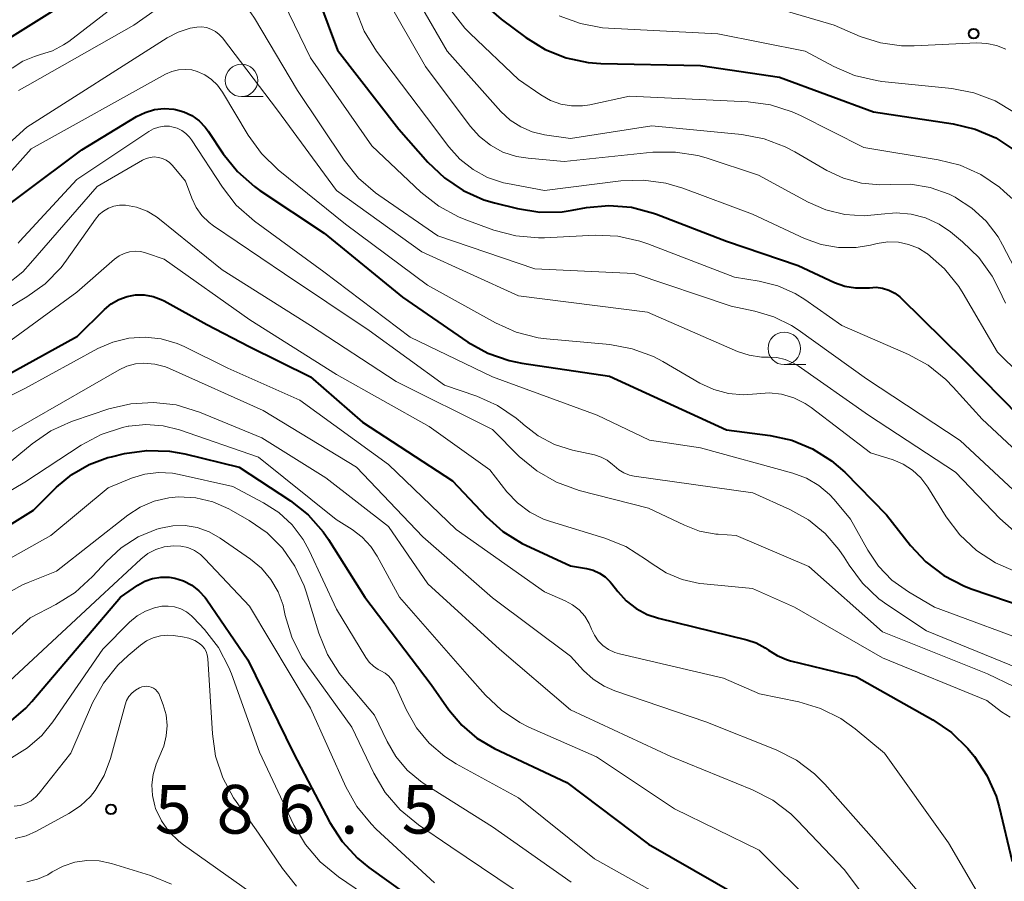
# Model space of a CAD drawing. Units: metres. Extents: x -72000 to -70000, y 19500 to 21000.
# Drawn here: x -71719 to -71644, y 19723 to 19789 of the extents above; entities that cross this region are included whole.
import ezdxf

# ---------------------------------------------------------------- set-up
doc = ezdxf.new("R2010")
doc.units = ezdxf.units.M
for name, color, linetype, lineweight in [('633100_広葉樹林', 7, 'Continuous', 13), ('710100_等高線(計曲線)', 7, 'Continuous', 40), ('710200_等高線(主曲線)', 7, 'Continuous', 13), ('731200_図化機測定による標高点', 7, 'Continuous', 40)]:
    doc.layers.add(name, color=color, linetype=linetype, lineweight=lineweight)
doc.styles.add('Style-WORKING', font='MS Gothic.ttf')

msp = doc.modelspace()

# ---------------------------------------------------------------- linework, layer by layer
at = {"layer": '633100_広葉樹林', "linetype": 'Continuous', "lineweight": 13}
for p, q in [((-71702.32, 19783.5), (-71700.653, 19783.5)), ((-71660.55, 19762.88), (-71658.883, 19762.88))]:
    msp.add_line(p, q, dxfattribs=at)
for centre in [(-71702.32, 19784.75), (-71660.55, 19764.13)]:
    msp.add_circle(centre, 1.25, dxfattribs=at)
at = {"layer": '710100_等高線(計曲線)', "linetype": 'Continuous', "lineweight": 40, "flags": 128}
for points, elevation in [([(-71694.18, 19807.38), (-71693.93, 19807), (-71691.29, 19802.71), (-71689.96, 19800.04), (-71687, 19796.71), (-71685.45, 19793.32), (-71684.59, 19791.8), (-71683.48, 19790.46), (-71682.34, 19789.47), (-71680.44, 19788.05), (-71678.96, 19787.13), (-71677.34, 19786.48), (-71675.63, 19786.13), (-71674.66, 19786.06), (-71667, 19785.9), (-71660.92, 19785), (-71653.67, 19782.33), (-71647.56, 19781.42), (-71645.87, 19781.01), (-71644.27, 19780.32), (-71642.81, 19779.36)], 530), ([(-71721, 19787.52), (-71711, 19793.76), (-71705.78, 19798.49), (-71705.27, 19798.88), (-71704.69, 19799.18), (-71704.07, 19799.37), (-71703.42, 19799.45), (-71702.77, 19799.42), (-71702.14, 19799.28), (-71701.54, 19799.03), (-71700.99, 19798.67), (-71700.51, 19798.23), (-71700.37, 19798.07), (-71697.89, 19795), (-71694.92, 19787.08)], 540), ([(-71694.92, 19787.08), (-71690.2, 19781), (-71687.97, 19778.45), (-71686.71, 19777.25), (-71685.26, 19776.28), (-71683.67, 19775.57), (-71682.86, 19775.34), (-71681.09, 19774.9), (-71679.37, 19774.62), (-71677.63, 19774.65), (-71676.88, 19774.76), (-71675.77, 19774.96), (-71674.04, 19775.13), (-71672.3, 19774.99), (-71670.61, 19774.54), (-71670.37, 19774.45), (-71665, 19772.38), (-71659.48, 19770.52), (-71656.68, 19769.21), (-71655.89, 19768.93), (-71655.07, 19768.78), (-71654.23, 19768.78), (-71653.98, 19768.8), (-71653.48, 19768.83), (-71652.98, 19768.77), (-71652.5, 19768.62), (-71652.05, 19768.39), (-71651.65, 19768.09), (-71651.56, 19768), (-71646.74, 19763.26), (-71641, 19757.44)], 540), ([(-71723.51, 19772.77), (-71714.6, 19779.4), (-71710.39, 19781.96), (-71709.73, 19782.29), (-71709.02, 19782.5), (-71708.28, 19782.58), (-71707.54, 19782.53), (-71707.4, 19782.51), (-71706.75, 19782.33), (-71706.14, 19782.04), (-71705.59, 19781.64), (-71705.12, 19781.16), (-71704.89, 19780.85), (-71703.73, 19779.09), (-71702.64, 19777.73), (-71701.33, 19776.58), (-71700.91, 19776.28), (-71695.95, 19773), (-71689.94, 19768.06), (-71684.89, 19764.62), (-71683.37, 19763.77), (-71681.72, 19763.2), (-71680.74, 19763)], 550), ([(-71722.35, 19761), (-71714.93, 19765.07), (-71712.87, 19767.13), (-71712.35, 19767.57), (-71711.77, 19767.9), (-71711.13, 19768.13), (-71710.47, 19768.25), (-71709.8, 19768.25), (-71709.13, 19768.13), (-71708.5, 19767.9), (-71708.26, 19767.78), (-71705, 19765.97), (-71701.72, 19764.28), (-71697, 19761.93), (-71693, 19758.45), (-71686.07, 19753.93), (-71683.5, 19751.2), (-71682.2, 19750.04), (-71680.72, 19749.13), (-71680.45, 19749), (-71677, 19747.39), (-71675.78, 19747.2), (-71675.26, 19747.07), (-71674.77, 19746.85), (-71674.32, 19746.55), (-71673.94, 19746.17), (-71673.81, 19746.01), (-71673.36, 19745.42), (-71672.71, 19744.7), (-71671.95, 19744.11), (-71671.1, 19743.65)], 560), ([(-71680.74, 19763), (-71674, 19762), (-71665, 19757.87), (-71661.64, 19757.44), (-71659.96, 19757.07), (-71658.37, 19756.41), (-71656.92, 19755.49), (-71655.9, 19754.6), (-71652.67, 19751.33), (-71650.83, 19748.97), (-71649.65, 19747.7), (-71648.27, 19746.65), (-71646.72, 19745.85), (-71646.17, 19745.64), (-71640.34, 19743.66)], 550), ([(-71722.67, 19749), (-71718.32, 19751.68), (-71716.55, 19753.45), (-71715.37, 19754.44), (-71714.04, 19755.21), (-71712.6, 19755.73), (-71712.32, 19755.8), (-71711.32, 19756.04), (-71709.6, 19756.28), (-71707.86, 19756.23), (-71706.68, 19756.02), (-71702.5, 19755), (-71698.56, 19752.41), (-71697.2, 19751.32), (-71696.04, 19750.02), (-71695.62, 19749.42), (-71692.82, 19745), (-71687.72, 19738.28), (-71686.36, 19736.32), (-71685.37, 19735.13), (-71684.2, 19734.13), (-71682.84, 19733.34), (-71677.27, 19730.73), (-71671, 19725.98), (-71664.01, 19721.99)], 570), ([(-71711.64, 19745), (-71710.31, 19745.91), (-71709.76, 19746.22), (-71709.16, 19746.43), (-71708.53, 19746.53), (-71707.89, 19746.53), (-71707.45, 19746.45), (-71706.78, 19746.24), (-71706.15, 19745.91), (-71705.6, 19745.48), (-71705.12, 19744.96), (-71705, 19744.79), (-71701.84, 19740.16), (-71698.32, 19733), (-71695.52, 19727.66), (-71694.57, 19726.19), (-71693.39, 19724.91), (-71692.52, 19724.2), (-71688.08, 19721)], 580), ([(-71720.2, 19735.35), (-71718.92, 19736.45), (-71718.46, 19736.96), (-71711.64, 19745)], 580), ([(-71671.1, 19743.65), (-71670.24, 19743.37), (-71663.43, 19741.72), (-71662.7, 19741.47), (-71662.02, 19741.1), (-71661.75, 19740.91), (-71661.1, 19740.49), (-71660.38, 19740.19), (-71660.07, 19740.1), (-71655, 19738.85), (-71649.12, 19735.56), (-71647.68, 19734.58), (-71646.43, 19733.36), (-71646.18, 19733.06), (-71645.91, 19732.73), (-71644.95, 19731.27), (-71644.25, 19729.67), (-71644.02, 19728.86), (-71643, 19724.65)], 560)]:
    msp.add_lwpolyline(points, dxfattribs=dict(at, elevation=elevation))
at = {"layer": '710200_等高線(主曲線)', "linetype": 'Continuous', "lineweight": 13, "flags": 128}
for points, elevation in [([(-71719.77, 19793.77), (-71715, 19797.95), (-71704.46, 19805), (-71700.31, 19806.04), (-71699.74, 19806.13), (-71699.17, 19806.12), (-71698.6, 19806.01), (-71698.06, 19805.81), (-71697.83, 19805.69), (-71697.26, 19805.28), (-71696.76, 19804.78), (-71696.37, 19804.2), (-71696.14, 19803.75), (-71694.19, 19799), (-71690.34, 19793.66), (-71686.49, 19787), (-71682.35, 19782.36), (-71681.64, 19781.7), (-71680.83, 19781.17), (-71679.94, 19780.79), (-71679, 19780.57)], 534), ([(-71719.97, 19785.7), (-71719.15, 19786.23), (-71718.25, 19786.6), (-71717.8, 19786.73), (-71716.87, 19787.03), (-71716.01, 19787.48), (-71715.62, 19787.75), (-71707, 19794.42)], 542), ([(-71692.26, 19793), (-71688.17, 19785.83), (-71684.73, 19781.24), (-71684.01, 19780.43), (-71683.15, 19779.76), (-71682.2, 19779.24), (-71681.16, 19778.9), (-71680.27, 19778.76), (-71677.48, 19778.52), (-71670.66, 19779.22), (-71668.92, 19779.24), (-71667.2, 19778.96), (-71666.57, 19778.78), (-71662.53, 19777.47), (-71658.72, 19775.39), (-71657.35, 19774.79), (-71655.9, 19774.43), (-71654.4, 19774.34), (-71653.08, 19774.47), (-71651.94, 19774.57), (-71650.79, 19774.47), (-71649.68, 19774.18), (-71648.64, 19773.69), (-71647.76, 19773.09), (-71646.82, 19772.33), (-71645.57, 19771.12), (-71644.55, 19769.7), (-71644.03, 19768.7), (-71643.53, 19767.61)], 536), ([(-71719.47, 19783.96), (-71718.8, 19784.37), (-71710.6, 19789), (-71706.37, 19792.01), (-71706.01, 19792.22), (-71705.62, 19792.37), (-71705.21, 19792.44), (-71704.79, 19792.44), (-71704.38, 19792.37), (-71703.99, 19792.23), (-71703.62, 19792.03), (-71703.58, 19792), (-71702.5, 19791.06), (-71701.59, 19789.95), (-71701.32, 19789.53), (-71698.02, 19783.98), (-71694.41, 19778.6), (-71693.32, 19777.24), (-71692.01, 19776.09), (-71691.76, 19775.91)], 544), ([(-71699.46, 19791.58), (-71697, 19786.49), (-71692.28, 19779.72), (-71688.51, 19776.15), (-71687.14, 19775.07), (-71685.61, 19774.24), (-71685.05, 19774.02), (-71682.89, 19773.23), (-71681.2, 19772.78), (-71679.46, 19772.63), (-71679, 19772.64), (-71675.1, 19772.83), (-71673.36, 19772.76), (-71671.66, 19772.39), (-71671.04, 19772.17), (-71664.38, 19769.62), (-71662.47, 19769.31), (-71661.05, 19768.95), (-71659.72, 19768.35), (-71658.97, 19767.88)], 542), ([(-71661.16, 19790.3), (-71656.7, 19789), (-71654.71, 19788.14), (-71653.15, 19787.63), (-71651.53, 19787.4), (-71650.54, 19787.4), (-71645.74, 19787.63), (-71644.97, 19787.6), (-71644.22, 19787.44), (-71643.51, 19787.15)], 526), ([(-71693.52, 19790.17), (-71692.87, 19788.55)], 538), ([(-71686.22, 19790.15), (-71685.14, 19788.77), (-71684.72, 19788.35), (-71681, 19784.82), (-71679.28, 19783.63), (-71678.55, 19783.21), (-71677.75, 19782.93), (-71676.92, 19782.79), (-71676.08, 19782.79), (-71675.52, 19782.88), (-71672.46, 19783.54), (-71663.33, 19783.1), (-71661.6, 19782.87), (-71659.94, 19782.34), (-71659.29, 19782.04), (-71654.42, 19779.58), (-71648.71, 19778.65), (-71647.02, 19778.22), (-71645.43, 19777.51), (-71643.98, 19776.53), (-71643.64, 19776.23), (-71641, 19773.87)], 532), ([(-71677.88, 19789.73), (-71676.24, 19789.12), (-71674.53, 19788.8), (-71674.08, 19788.77), (-71665.66, 19788.34), (-71658.95, 19787), (-71656.74, 19785.81), (-71655.14, 19785.13), (-71653.45, 19784.73), (-71653.03, 19784.67), (-71647.66, 19784.12), (-71645.95, 19783.8), (-71644.32, 19783.17), (-71642.83, 19782.28)], 528), ([(-71723.64, 19776.83), (-71718.84, 19781.16), (-71708.04, 19788.03), (-71707.19, 19788.47), (-71706.28, 19788.76)], 546), ([(-71706.28, 19788.76), (-71705.77, 19788.85), (-71705.4, 19788.86), (-71705.02, 19788.81), (-71704.67, 19788.69), (-71704.33, 19788.52), (-71704.04, 19788.29), (-71703.79, 19788.02), (-71699.54, 19782.46), (-71695, 19776.29), (-71688.44, 19771.56), (-71681, 19768.18), (-71671.07, 19766.93), (-71664.14, 19763.9), (-71663.24, 19763.6), (-71662.31, 19763.45), (-71661.75, 19763.45), (-71661.11, 19763.42), (-71660.47, 19763.27), (-71659.88, 19763.02), (-71659.48, 19762.78), (-71654.07, 19759), (-71647.38, 19754.62), (-71643.96, 19751.05), (-71642.66, 19749.9)], 546), ([(-71692.87, 19788.55), (-71691.92, 19787.01)], 538), ([(-71691.92, 19787.01), (-71688.07, 19781.93)], 538), ([(-71721.06, 19776.64), (-71718.51, 19779.49), (-71708.17, 19785.22), (-71707.69, 19785.44), (-71707.18, 19785.56), (-71706.66, 19785.6), (-71706.14, 19785.55), (-71705.74, 19785.44), (-71705.15, 19785.18), (-71704.63, 19784.82), (-71704.17, 19784.38), (-71703.79, 19783.85), (-71701.81, 19780.54), (-71700.79, 19779.12), (-71699.5, 19777.88), (-71694.31, 19773.69), (-71688, 19769), (-71682.77, 19766.09), (-71681.18, 19765.38), (-71679.48, 19764.95), (-71678.84, 19764.87), (-71673.97, 19764.42), (-71672.25, 19764.1), (-71670.62, 19763.5), (-71669.89, 19763.12), (-71667.04, 19761.46), (-71665.98, 19760.97)], 548), ([(-71719.52, 19772.23), (-71719.38, 19772.37), (-71715, 19777.13), (-71709.44, 19780.83), (-71709.08, 19781.03), (-71708.68, 19781.16), (-71708.27, 19781.22), (-71707.86, 19781.22), (-71707.67, 19781.19), (-71707.28, 19781.08), (-71706.92, 19780.9), (-71706.6, 19780.66), (-71706.32, 19780.38), (-71706.18, 19780.18), (-71703.79, 19776.53), (-71702.72, 19775.15), (-71701.33, 19773.92), (-71695.99, 19770.01), (-71689.34, 19765), (-71683, 19761.94), (-71674.95, 19759), (-71670.92, 19757.08), (-71667, 19756.47), (-71659.89, 19754.53), (-71658.85, 19754.15), (-71657.9, 19753.59), (-71657.06, 19752.88), (-71656.72, 19752.51), (-71655.44, 19751), (-71654.12, 19748.61), (-71653.29, 19747.38), (-71652.26, 19746.31), (-71651, 19745.39), (-71649, 19744.21), (-71640.8, 19741.2)], 552), ([(-71688.07, 19781.93), (-71686.36, 19779.64)], 538), ([(-71679, 19780.57), (-71677, 19780.28), (-71670.75, 19781.25), (-71663.82, 19780.58), (-71662.1, 19780.26), (-71660.47, 19779.65), (-71659.73, 19779.26), (-71657.28, 19777.83), (-71655.99, 19777.22), (-71654.61, 19776.84), (-71653.19, 19776.71), (-71652.37, 19776.75), (-71650.83, 19776.76), (-71649.32, 19776.51), (-71647.87, 19775.99), (-71647.4, 19775.76), (-71647.37, 19775.75), (-71646.11, 19774.93), (-71645.01, 19773.91), (-71644.1, 19772.71), (-71643.76, 19772.11), (-71642.2, 19769.11)], 534), ([(-71686.36, 19779.64), (-71685.51, 19778.68)], 538), ([(-71720.52, 19768.94), (-71719.16, 19770.03), (-71718.55, 19770.68), (-71713.42, 19776.58), (-71709.95, 19778.61)], 554), ([(-71709.95, 19778.61), (-71709.66, 19778.74), (-71709.35, 19778.83), (-71709.04, 19778.86), (-71708.72, 19778.83), (-71708.41, 19778.75), (-71708.12, 19778.62), (-71707.86, 19778.43), (-71707.62, 19778.2), (-71706.63, 19777), (-71706.14, 19775.68), (-71705.81, 19774.98), (-71705.37, 19774.36), (-71704.82, 19773.82), (-71704.48, 19773.56), (-71699, 19769.86), (-71692.49, 19765.51), (-71686.69, 19761.31), (-71684.21, 19760.45), (-71682.62, 19759.73), (-71681.17, 19758.76), (-71680.7, 19758.35), (-71680.62, 19758.27), (-71679.5, 19757.4), (-71678.24, 19756.74), (-71676.85, 19756.3), (-71675.15, 19755.93), (-71674.65, 19755.77), (-71674.18, 19755.53), (-71673.76, 19755.21), (-71673.63, 19755.09), (-71673.28, 19754.78), (-71672.89, 19754.55), (-71672.45, 19754.38), (-71672.1, 19754.31), (-71662.98, 19753.02), (-71660.11, 19751.73), (-71658.68, 19750.94), (-71657.41, 19749.9), (-71656.34, 19748.67), (-71655.93, 19748.07), (-71655.56, 19747.46), (-71654.53, 19746.06), (-71653.26, 19744.86), (-71652.58, 19744.37), (-71649.61, 19742.39), (-71642.49, 19739.51)], 554), ([(-71685.51, 19778.68), (-71684.5, 19777.89)], 538), ([(-71684.5, 19777.89), (-71683.38, 19777.28)], 538), ([(-71683.38, 19777.28), (-71682.16, 19776.88)], 538), ([(-71682.16, 19776.88), (-71681.85, 19776.81)], 538), ([(-71681.85, 19776.81), (-71679, 19776.27), (-71673.13, 19777.01), (-71671.39, 19777.08), (-71669.66, 19776.84), (-71668.36, 19776.46), (-71663, 19774.45), (-71658.99, 19772.59), (-71657.71, 19772.13), (-71656.37, 19771.9), (-71655.02, 19771.9), (-71653.92, 19772.08), (-71653.39, 19772.21), (-71652.59, 19772.32), (-71651.77, 19772.3), (-71650.98, 19772.13), (-71650.22, 19771.83), (-71649.57, 19771.43), (-71649.52, 19771.4), (-71648.21, 19770.25), (-71647.11, 19768.89), (-71646.78, 19768.36), (-71644.15, 19763.85), (-71640.67, 19760.43)], 538), ([(-71691.76, 19775.91), (-71687.21, 19772.79), (-71679.75, 19770.25), (-71672.11, 19769.89), (-71664.63, 19767.37), (-71662.81, 19767), (-71661.36, 19766.57), (-71660, 19765.89), (-71659.49, 19765.56), (-71654.21, 19761.79), (-71647, 19757.04), (-71641.81, 19752.19)], 544), ([(-71723.2, 19765.48), (-71718.83, 19768.09), (-71717.42, 19769.11), (-71716.2, 19770.36), (-71715.78, 19770.93), (-71713.56, 19774.08), (-71713.27, 19774.42), (-71712.94, 19774.7), (-71712.55, 19774.92), (-71712.14, 19775.07), (-71711.7, 19775.15), (-71711.24, 19775.15), (-71710.4, 19774.99), (-71709.59, 19774.68), (-71708.86, 19774.25), (-71708.62, 19774.07), (-71703.82, 19770.18), (-71697, 19765.88), (-71690.42, 19761.58), (-71683, 19757.88)], 556), ([(-71720.72, 19764.28), (-71715, 19768.46), (-71712.09, 19771), (-71711.74, 19771.25), (-71711.35, 19771.44), (-71710.93, 19771.57), (-71710.5, 19771.61), (-71710.06, 19771.58), (-71709.63, 19771.47), (-71708.27, 19771), (-71701.68, 19766.32), (-71695, 19762.12), (-71687.88, 19758.12), (-71683.22, 19754.78), (-71681.9, 19753.1), (-71681.08, 19752.24), (-71680.13, 19751.53), (-71679.07, 19750.99), (-71678.53, 19750.8), (-71674.36, 19749.54), (-71672.74, 19748.89), (-71671.14, 19747.87), (-71670.8, 19747.61), (-71669.65, 19746.87)], 558), ([(-71658.97, 19767.88), (-71656.12, 19765.88), (-71651, 19763.66), (-71649.47, 19762.83), (-71648.11, 19761.74), (-71647.54, 19761.16), (-71645.32, 19758.68), (-71641.5, 19755.13)], 542), ([(-71728.82, 19756.14), (-71719, 19761.04), (-71713.37, 19764.12), (-71712.22, 19764.62), (-71710.99, 19764.92), (-71709.74, 19765), (-71708.49, 19764.86), (-71707.28, 19764.51), (-71706.73, 19764.27), (-71703.38, 19762.62), (-71697.84, 19760.16), (-71691, 19755.21), (-71685.8, 19750.2), (-71679, 19745.4), (-71677.42, 19744.72), (-71676.85, 19744.41), (-71676.34, 19744.01), (-71675.9, 19743.52), (-71675.56, 19742.96), (-71675.38, 19742.54), (-71675.16, 19742.07), (-71674.86, 19741.64), (-71674.5, 19741.27), (-71674.07, 19740.96), (-71673.6, 19740.74), (-71673.24, 19740.63), (-71665.23, 19738.77), (-71662.45, 19737.55), (-71659.42, 19736.93), (-71657.75, 19736.43), (-71656.2, 19735.65), (-71655.09, 19734.86), (-71652.84, 19733), (-71647.91, 19726.09), (-71644.98, 19721.09)], 562), ([(-71720.66, 19757.34), (-71711.74, 19762.49), (-71711.14, 19762.77), (-71710.49, 19762.94), (-71709.83, 19763), (-71708.99, 19762.93), (-71708.18, 19762.71), (-71707.86, 19762.58), (-71700.65, 19759.35), (-71693.48, 19755), (-71688.36, 19749.64), (-71683, 19744.94), (-71677, 19740.45), (-71676, 19739.36), (-71675.26, 19738.68), (-71674.41, 19738.14), (-71673.6, 19737.79), (-71666.59, 19735.41), (-71661.18, 19733.24), (-71659.62, 19732.45), (-71658.23, 19731.4), (-71657.44, 19730.61), (-71653.65, 19726.35), (-71650.32, 19722.43)], 564), ([(-71665.98, 19760.97), (-71664.85, 19760.67), (-71663.69, 19760.57), (-71662.67, 19760.64), (-71661.71, 19760.71), (-71660.75, 19760.6), (-71659.82, 19760.33), (-71658.95, 19759.9), (-71658.47, 19759.58), (-71653.9, 19756.1), (-71652.18, 19755.55), (-71651.39, 19755.22), (-71650.67, 19754.76), (-71650.04, 19754.18), (-71649.5, 19753.46), (-71648.08, 19751.18), (-71647.03, 19749.78), (-71645.76, 19748.59), (-71644.3, 19747.64), (-71642.7, 19746.95)], 548), ([(-71721.11, 19754.6), (-71718.43, 19756.8), (-71716.99, 19757.78), (-71715.41, 19758.5), (-71715.24, 19758.56), (-71712.52, 19759.47), (-71710.83, 19759.87), (-71709.09, 19759.98), (-71707.36, 19759.78), (-71705.56, 19759.23), (-71700.75, 19757.25), (-71695.84, 19754.16), (-71691, 19750.43), (-71687.98, 19746.02), (-71682.47, 19741)], 566), ([(-71723.83, 19751), (-71719, 19753.84), (-71714.66, 19756.68), (-71713.13, 19757.5), (-71711.47, 19758.05), (-71711.05, 19758.14), (-71711, 19758.15), (-71709.67, 19758.28), (-71708.34, 19758.18), (-71707.08, 19757.86), (-71701, 19755.76), (-71695.04, 19750.96), (-71693.81, 19750.19), (-71693.03, 19749.6), (-71692.36, 19748.88), (-71691.88, 19748.15), (-71690.15, 19745), (-71684.96, 19739.04), (-71683.55, 19737.45), (-71682.32, 19736.29), (-71680.91, 19735.35), (-71680.2, 19735), (-71675, 19732.71), (-71669, 19728.71), (-71662.47, 19725.53), (-71658.35, 19721.43)], 568), ([(-71683, 19757.88), (-71680.94, 19755.82), (-71679.6, 19754.7), (-71678.09, 19753.83), (-71676.34, 19753.2), (-71671, 19751.84), (-71668.24, 19750.52), (-71667.06, 19750.08), (-71665.82, 19749.85), (-71665.63, 19749.83), (-71664.26, 19749.74), (-71658.66, 19747.34), (-71653, 19742.32), (-71644.9, 19739.1), (-71642.89, 19738.11)], 556), ([(-71721, 19747.5), (-71717, 19749.74), (-71712.59, 19753.41), (-71710.79, 19754.14), (-71709.77, 19754.45), (-71708.7, 19754.59), (-71707.62, 19754.53), (-71707.11, 19754.44), (-71703, 19753.51), (-71700.62, 19752.25), (-71699.45, 19751.5), (-71698.43, 19750.55), (-71697.58, 19749.44), (-71697.11, 19748.57), (-71695, 19744.06), (-71692.76, 19740.35), (-71692.5, 19739.99), (-71692.17, 19739.68), (-71691.8, 19739.43), (-71691.6, 19739.33), (-71691.27, 19739.15), (-71690.98, 19738.92), (-71690.74, 19738.63), (-71690.55, 19738.32), (-71690.52, 19738.26), (-71689.63, 19736.3)], 572), ([(-71719.17, 19745.95), (-71718.75, 19746.13), (-71716.57, 19747), (-71711.08, 19751.29), (-71710.11, 19751.92), (-71709.04, 19752.38), (-71707.91, 19752.64), (-71707.18, 19752.7), (-71705.84, 19752.63), (-71704.53, 19752.32), (-71703.3, 19751.79), (-71703.11, 19751.68), (-71701.72, 19750.88), (-71700.35, 19749.93), (-71699.17, 19748.75), (-71698.21, 19747.38), (-71697.5, 19745.86), (-71697.34, 19745.39), (-71696.36, 19742.21), (-71695.7, 19740.59), (-71694.77, 19739.11), (-71694.43, 19738.68), (-71692.08, 19735.92), (-71691.12, 19733.88), (-71690.45, 19732.72), (-71689.58, 19731.69), (-71688.54, 19730.83), (-71688.25, 19730.64), (-71683, 19727.33), (-71676.94, 19723.06)], 574), ([(-71723.16, 19739.31), (-71718.59, 19743.41), (-71716.61, 19744.42), (-71715.13, 19745.35), (-71713.78, 19746.58), (-71712.72, 19747.74), (-71711.58, 19748.79), (-71710.27, 19749.63), (-71708.84, 19750.22), (-71708.54, 19750.31), (-71707.6, 19750.49), (-71706.65, 19750.5), (-71705.72, 19750.34), (-71704.82, 19750.03)], 576), ([(-71704.82, 19750.03), (-71703.97, 19749.54), (-71701.62, 19747.91), (-71700.77, 19747.21), (-71700.06, 19746.36), (-71699.5, 19745.41), (-71699.12, 19744.37), (-71699.03, 19743.97), (-71698.95, 19743.58), (-71698.45, 19741.91), (-71697.67, 19740.35), (-71697.26, 19739.75), (-71693.84, 19735), (-71692.14, 19731.45), (-71691.26, 19729.95), (-71690.12, 19728.63), (-71688.71, 19727.48), (-71686.21, 19725.79), (-71680.24, 19721.76)], 576), ([(-71720.94, 19737.83), (-71713.23, 19745), (-71710.06, 19747.92), (-71709.52, 19748.34), (-71708.92, 19748.65), (-71708.28, 19748.86), (-71707.56, 19748.95), (-71707, 19748.92), (-71706.46, 19748.8), (-71705.95, 19748.58), (-71705.48, 19748.28), (-71705.13, 19747.95), (-71701.7, 19744.3), (-71697, 19736.44), (-71694.3, 19730.41), (-71693.45, 19728.89), (-71692.35, 19727.54), (-71691.95, 19727.15), (-71687.46, 19723)], 578), ([(-71669.65, 19746.87), (-71668.4, 19746.35), (-71667.07, 19746.05), (-71666.74, 19746.01), (-71663, 19745.66), (-71659.77, 19744.23), (-71653, 19740.33), (-71644.95, 19737.05), (-71643.82, 19736.18), (-71643.16, 19735.75)], 558), ([(-71720.69, 19745.1), (-71719.17, 19745.95)], 574), ([(-71710.36, 19743.55), (-71709.71, 19743.92), (-71709.01, 19744.18), (-71708.45, 19744.29), (-71707.96, 19744.31), (-71707.47, 19744.24), (-71706.99, 19744.09), (-71706.56, 19743.86), (-71706.16, 19743.56), (-71706.01, 19743.4), (-71705.17, 19742.5), (-71704.1, 19741.12), (-71703.29, 19739.58), (-71703.09, 19739.08), (-71700.94, 19733.06), (-71698.28, 19727.46), (-71697.4, 19725.96), (-71696.27, 19724.63), (-71694.86, 19723.47), (-71691.09, 19720.91)], 582), ([(-71740.88, 19723), (-71734.87, 19728.25), (-71733.46, 19729.28), (-71731.89, 19730.05), (-71730.59, 19730.45), (-71726.61, 19731.39), (-71722.8, 19731.82), (-71721.38, 19732.1), (-71720.02, 19732.63), (-71718.78, 19733.39), (-71717.68, 19734.36), (-71716.84, 19735.4), (-71713, 19741), (-71710.93, 19743.07), (-71710.36, 19743.55)], 582), ([(-71719.82, 19728.91), (-71719.36, 19728.97), (-71718.92, 19729.12), (-71718.52, 19729.33), (-71718.16, 19729.62), (-71717.88, 19729.91), (-71715.46, 19733), (-71713.78, 19736.85), (-71712.94, 19738.38), (-71711.85, 19739.75), (-71711.04, 19740.51), (-71710.1, 19741.3), (-71709.63, 19741.63), (-71709.11, 19741.87), (-71708.56, 19742.02), (-71707.99, 19742.07), (-71707.57, 19742.04), (-71706.87, 19741.95), (-71706.38, 19741.84), (-71705.91, 19741.65), (-71705.55, 19741.43), (-71705.34, 19741.25), (-71705.17, 19741.05), (-71705.04, 19740.81), (-71704.95, 19740.56), (-71704.91, 19740.27), (-71704.56, 19734.47), (-71704.31, 19732.75), (-71703.76, 19731.1), (-71702.93, 19729.56), (-71702.73, 19729.27), (-71701, 19726.84), (-71699.17, 19724.12), (-71698.08, 19722.76)], 584), ([(-71682.47, 19741), (-71677, 19736.31), (-71669.27, 19732.73), (-71662.99, 19730.16), (-71661.44, 19729.37), (-71660.05, 19728.31), (-71659.52, 19727.8), (-71655.95, 19724.05), (-71652.54, 19719.51)], 566), ([(-71719.73, 19726.43), (-71718.89, 19726.63), (-71718.09, 19726.98), (-71715.6, 19728.34), (-71714.71, 19728.93), (-71713.94, 19729.66), (-71713.57, 19730.12), (-71712.89, 19731.26), (-71712.39, 19732.58), (-71711.28, 19736.71), (-71711.16, 19737.04), (-71710.98, 19737.34), (-71710.76, 19737.61), (-71710.49, 19737.83), (-71710.18, 19738.01), (-71710, 19738.08), (-71709.82, 19738.13), (-71709.63, 19738.14), (-71709.44, 19738.12), (-71709.26, 19738.07), (-71709.08, 19737.99), (-71708.93, 19737.88), (-71708.8, 19737.74), (-71708.69, 19737.58), (-71708.63, 19737.44), (-71708.35, 19736.71), (-71708.13, 19735.93), (-71708.05, 19735.12), (-71708.11, 19734.31), (-71708.31, 19733.53)], 586), ([(-71689.63, 19736.3), (-71688.86, 19734.95), (-71687.87, 19733.75), (-71686.68, 19732.74), (-71685.79, 19732.18), (-71681, 19729.55), (-71675.15, 19724.85), (-71668.28, 19721)], 572), ([(-71708.31, 19733.53), (-71708.4, 19733.3), (-71708.88, 19732.13), (-71709.12, 19731.35), (-71709.22, 19730.54), (-71709.18, 19729.72), (-71709, 19728.93), (-71708.93, 19728.72), (-71708.48, 19727.78), (-71707.88, 19726.94), (-71707.14, 19726.21), (-71706.79, 19725.94), (-71701.67, 19722.33)], 586), ([(-71718.85, 19723.1), (-71718.02, 19723.3), (-71717.23, 19723.64), (-71716.88, 19723.85), (-71716.05, 19724.3), (-71715.15, 19724.59), (-71714.22, 19724.73), (-71713.28, 19724.7), (-71712.32, 19724.5), (-71709.33, 19723.58), (-71707.71, 19722.92)], 588)]:
    msp.add_lwpolyline(points, dxfattribs=dict(at, elevation=elevation))
at = {"layer": '731200_図化機測定による標高点', "linetype": 'Continuous', "lineweight": 40}
for centre in [(-71645.98, 19788.35, 525.56), (-71712.37, 19728.67, 586.46)]:
    msp.add_circle(centre, 0.375, dxfattribs=at)

# ---------------------------------------------------------------- texts
at = {"layer": '731200_図化機測定による標高点', "linetype": 'Continuous', "lineweight": 40, "style": 'Style-WORKING'}
for s, p in [('5', (-71708.99, 19726.8, -9.999)), ('8', (-71704.24, 19726.8, -9.999)), ('6', (-71699.49, 19726.8, -9.999)), ('5', (-71689.99, 19726.8, -9.999)), ('.', (-71694.74, 19726.8, -9.999))]:
    msp.add_text(s, height=3.75, dxfattribs=at).set_placement(p)

doc.saveas('drawing.dxf')
